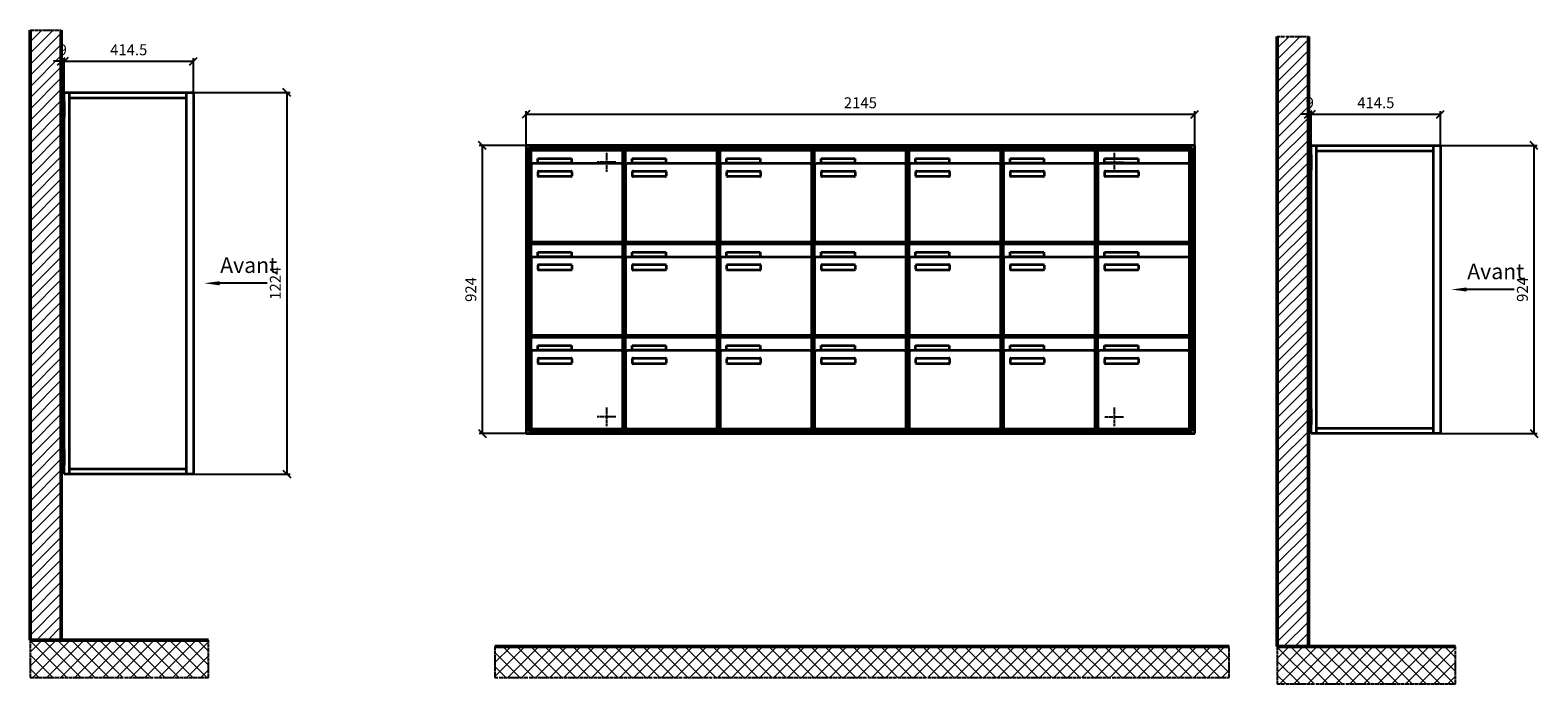
# Model space of a CAD drawing. Units: millimetres. Extents: x 17840 to 38948, y -17089 to 16700.
# Drawn here: x 23028 to 27864, y -8279 to -6182 of the extents above; entities that cross this region are included whole.
import ezdxf

# ---------------------------------------------------------------- set-up
doc = ezdxf.new("R2010")
doc.units = ezdxf.units.MM
doc.linetypes.add('AM_DIN_F_W050', pattern=[6.25, 4.75, -1.5])
doc.linetypes.add('AM_DIN_G_W050', pattern=[13.75, 9.75, -1.5, 1, -1.5])
for name, color, linetype, lineweight in [('Aluminium-AM_0', 40, 'Continuous', 35), ('Aluminium-AM_3', 56, 'AM_DIN_F_W050', 25), ('Aluminium-AM_7', 56, 'AM_DIN_G_W050', 25), ('Bem_10', 254, 'Continuous', 25), ('Kunststoff-AM_0', 204, 'Continuous', 35), ('Mauerwerk-AM_1', 127, 'Continuous', 50), ('Mauerwerk-AM_7', 147, 'AM_DIN_G_W050', 25), ('Mauerwerk-AM_8', 251, 'Continuous', 18)]:
    doc.layers.add(name, color=color, linetype=linetype, lineweight=lineweight)
doc.layers.add('Text', color=1, linetype='Continuous')
doc.styles.add('ACDINTS', font='isocp.shx', dxfattribs={"height": 1, "bigfont": 'bigfont.shx'})
doc.styles.get("Standard").update_dxf_attribs({"font": 'ISOCP.SHX'})
doc.dimstyles.new('AM_DIN$0', dxfattribs={"dimscale": 0, "dimtxt": 3.5, "dimasz": 3, "dimexe": 2, "dimexo": 0, "dimgap": 1.5, "dimtad": 1, "dimdsep": 46, "dimtxsty": 'Standard', "dimblk": 'OBLIQUE', "dimcen": 0, "dimdle": 2, "dimclrd": 256, "dimclre": 256, "dimclrt": 10, "dimazin": 2, "dimtp": 0.1, "dimtm": 0.1, "dimtfac": 0.71, "dimtix": 1, "dimtmove": 1, "dimatfit": 3, "dimfxl": 1, "dimlwd": -1, "dimlwe": -1, "dimarcsym": 0})

# ---------------------------------------------------------------- blocks, each defined once
blk = doc.blocks.new('front')
blk.add_line((259.7, 0), (107.4, 0))
at = {"linetype": 'Continuous'}
blk.add_trace([(107.4, 6.6), (107.4, -6.6), (57.4, 0)], dxfattribs=at)
at = {"insert": (109, 17.5), "char_height": 50, "attachment_point": 7, "style": 'ACDINTS'}
blk.add_mtext('Avant', dxfattribs=at)
blk = doc.blocks.new('_Oblique')
at = {"color": 10, "linetype": 'ByBlock', "lineweight": -2}
blk.add_lwpolyline([(-0.5, -0.5), (0.5, 0.5)], dxfattribs=at)
blk = doc.blocks.new('*D61')
at = {"layer": 'Bem_10', "transparency": 16777216}
for p, q in [((80, 1607), (390, 1607)), ((380, 1607), (380, 683)), ((80, 683), (390, 683))]:
    blk.add_line(p, q, dxfattribs=at)
at = {"layer": 'Defpoints', "color": 0, "transparency": 16777216}
for p in [(80, 1607), (80, 683), (380, 683)]:
    blk.add_point(p, dxfattribs=at)
at = {"layer": 'Bem_10', "transparency": 16777216, "xscale": 25, "yscale": 25, "zscale": 25}
for p, rotation in [((380, 1607), 90), ((380, 683), 270)]:
    blk.add_blockref('_Oblique', p, dxfattribs=dict(at, rotation=rotation))
at = {"layer": 'Bem_10', "color": 1, "transparency": 16777216, "insert": (347.5, 1145), "char_height": 35, "attachment_point": 5, "rotation": 90}
blk.add_mtext('924', dxfattribs=at)
blk = doc.blocks.new('*D62')
at = {"layer": 'Bem_10', "transparency": 16777216}
for p, q in [((-334.5, 1607), (-334.5, 1717)), ((-334.5, 1707), (80, 1707)), ((80, 1607), (80, 1717))]:
    blk.add_line(p, q, dxfattribs=at)
at = {"layer": 'Defpoints', "color": 0, "transparency": 16777216}
for p in [(80, 1707), (-334.5, 1607), (80, 1607)]:
    blk.add_point(p, dxfattribs=at)
at = {"layer": 'Bem_10', "transparency": 16777216, "xscale": 25, "yscale": 25, "zscale": 25, "rotation": 180}
blk.add_blockref('_Oblique', (-334.5, 1707), dxfattribs=at)
at = {"layer": 'Bem_10', "transparency": 16777216, "xscale": 25, "yscale": 25, "zscale": 25}
blk.add_blockref('_Oblique', (80, 1707), dxfattribs=at)
at = {"layer": 'Bem_10', "color": 1, "transparency": 16777216, "insert": (-127.25, 1739.5), "char_height": 35, "attachment_point": 5}
blk.add_mtext('414.5', dxfattribs=at)
blk = doc.blocks.new('*D63')
at = {"layer": 'Bem_10', "transparency": 16777216}
for p, q in [((-343.5, 1707), (-368.5, 1707)), ((-343.5, 1578), (-343.5, 1717)), ((-334.5, 1707), (-343.5, 1707)), ((-334.5, 1607), (-334.5, 1717)), ((-334.5, 1707), (-309.5, 1707))]:
    blk.add_line(p, q, dxfattribs=at)
at = {"layer": 'Defpoints', "color": 0, "transparency": 16777216}
for p in [(-343.5, 1707), (-334.5, 1607), (-343.5, 1578)]:
    blk.add_point(p, dxfattribs=at)
at = {"layer": 'Bem_10', "transparency": 16777216, "xscale": 25, "yscale": 25, "zscale": 25}
blk.add_blockref('_Oblique', (-343.5, 1707), dxfattribs=at)
at = {"layer": 'Bem_10', "transparency": 16777216, "xscale": 25, "yscale": 25, "zscale": 25, "rotation": 180}
blk.add_blockref('_Oblique', (-334.5, 1707), dxfattribs=at)
at = {"layer": 'Bem_10', "color": 1, "transparency": 16777216, "insert": (-339, 1739.5), "char_height": 35, "attachment_point": 5}
blk.add_mtext('9', dxfattribs=at)
blk = doc.blocks.new('*D64')
at = {"layer": 'Bem_10', "transparency": 16777216}
for p, q in [((80, 1757), (390, 1757)), ((380, 1757), (380, 533)), ((80, 533), (390, 533))]:
    blk.add_line(p, q, dxfattribs=at)
at = {"layer": 'Defpoints', "color": 0, "transparency": 16777216}
for p in [(80, 1757), (80, 533), (380, 533)]:
    blk.add_point(p, dxfattribs=at)
at = {"layer": 'Bem_10', "transparency": 16777216, "xscale": 25, "yscale": 25, "zscale": 25}
for p, rotation in [((380, 1757), 90), ((380, 533), 270)]:
    blk.add_blockref('_Oblique', p, dxfattribs=dict(at, rotation=rotation))
at = {"layer": 'Bem_10', "color": 1, "transparency": 16777216, "insert": (347.5, 1145), "char_height": 35, "attachment_point": 5, "rotation": 90}
blk.add_mtext('1224', dxfattribs=at)
blk = doc.blocks.new('*D65')
at = {"layer": 'Bem_10', "transparency": 16777216}
for p, q in [((-334.5, 1757), (-334.5, 1867)), ((-334.5, 1857), (80, 1857)), ((80, 1757), (80, 1867))]:
    blk.add_line(p, q, dxfattribs=at)
at = {"layer": 'Defpoints', "color": 0, "transparency": 16777216}
for p in [(80, 1857), (-334.5, 1757), (80, 1757)]:
    blk.add_point(p, dxfattribs=at)
at = {"layer": 'Bem_10', "transparency": 16777216, "xscale": 25, "yscale": 25, "zscale": 25, "rotation": 180}
blk.add_blockref('_Oblique', (-334.5, 1857), dxfattribs=at)
at = {"layer": 'Bem_10', "transparency": 16777216, "xscale": 25, "yscale": 25, "zscale": 25}
blk.add_blockref('_Oblique', (80, 1857), dxfattribs=at)
at = {"layer": 'Bem_10', "color": 1, "transparency": 16777216, "insert": (-127.25, 1889.5), "char_height": 35, "attachment_point": 5}
blk.add_mtext('414.5', dxfattribs=at)
blk = doc.blocks.new('*D66')
at = {"layer": 'Bem_10', "transparency": 16777216}
for p, q in [((-343.5, 1857), (-368.5, 1857)), ((-343.5, 1730), (-343.5, 1867)), ((-334.5, 1857), (-343.5, 1857)), ((-334.5, 1757), (-334.5, 1867)), ((-334.5, 1857), (-309.5, 1857))]:
    blk.add_line(p, q, dxfattribs=at)
at = {"layer": 'Defpoints', "color": 0, "transparency": 16777216}
for p in [(-343.5, 1857), (-334.5, 1757), (-343.5, 1730)]:
    blk.add_point(p, dxfattribs=at)
at = {"layer": 'Bem_10', "transparency": 16777216, "xscale": 25, "yscale": 25, "zscale": 25}
blk.add_blockref('_Oblique', (-343.5, 1857), dxfattribs=at)
at = {"layer": 'Bem_10', "transparency": 16777216, "xscale": 25, "yscale": 25, "zscale": 25, "rotation": 180}
blk.add_blockref('_Oblique', (-334.5, 1857), dxfattribs=at)
at = {"layer": 'Bem_10', "color": 1, "transparency": 16777216, "insert": (-339, 1889.5), "char_height": 35, "attachment_point": 5}
blk.add_mtext('9', dxfattribs=at)
blk = doc.blocks.new('*D144')
at = {"layer": 'Bem_10', "transparency": 16777216}
for p, q in [((24618.1, -6551.7), (24618.1, -6441.7)), ((24618.1, -6451.7), (26763.1, -6451.7)), ((26763.1, -6551.7), (26763.1, -6441.7))]:
    blk.add_line(p, q, dxfattribs=at)
at = {"layer": 'Defpoints', "color": 0, "transparency": 16777216}
for p in [(26763.1, -6451.7), (24618.1, -6551.7), (26763.1, -6551.7)]:
    blk.add_point(p, dxfattribs=at)
at = {"layer": 'Bem_10', "transparency": 16777216, "xscale": 25, "yscale": 25, "zscale": 25, "rotation": 180}
blk.add_blockref('_Oblique', (24618.1, -6451.7), dxfattribs=at)
at = {"layer": 'Bem_10', "transparency": 16777216, "xscale": 25, "yscale": 25, "zscale": 25}
blk.add_blockref('_Oblique', (26763.1, -6451.7), dxfattribs=at)
at = {"layer": 'Bem_10', "color": 1, "transparency": 16777216, "insert": (25690.6, -6419.2), "char_height": 35, "attachment_point": 5}
blk.add_mtext('2145', dxfattribs=at)
blk = doc.blocks.new('*D145')
at = {"layer": 'Bem_10', "transparency": 16777216}
for p, q in [((24618.1, -6551.7), (24468.1, -6551.7)), ((24478.1, -7475.7), (24478.1, -6551.7)), ((24618.1, -7475.7), (24468.1, -7475.7))]:
    blk.add_line(p, q, dxfattribs=at)
at = {"layer": 'Defpoints', "color": 0, "transparency": 16777216}
for p in [(24478.1, -6551.7), (24618.1, -6551.7), (24618.1, -7475.7)]:
    blk.add_point(p, dxfattribs=at)
at = {"layer": 'Bem_10', "transparency": 16777216, "xscale": 25, "yscale": 25, "zscale": 25}
for p, rotation in [((24478.1, -6551.7), 90), ((24478.1, -7475.7), 270)]:
    blk.add_blockref('_Oblique', p, dxfattribs=dict(at, rotation=rotation))
at = {"layer": 'Bem_10', "color": 1, "transparency": 16777216, "insert": (24445.6, -7013.7), "char_height": 35, "attachment_point": 5, "rotation": 90}
blk.add_mtext('924', dxfattribs=at)
blk = doc.blocks.new('Befestigung')
at = {"layer": 'Aluminium-AM_7'}
for p, q in [((-30, 0), (30, 0)), ((0, 30), (0, -30))]:
    blk.add_line(p, q, dxfattribs=at)
blk = doc.blocks.new('m30xbkw')
at = {"layer": 'Aluminium-AM_0'}
for p, q in [((4.5, 297), (298.5, 297)), ((4.5, 249), (4.5, 297)), ((298.5, 249), (298.5, 297)), ((4.5, 249), (4.5, 8)), ((293.5, 254), (9.5, 254)), ((25.5, 270), (133.5, 270)), ((25.5, 255), (25.5, 270)), ((133.5, 255), (25.5, 255)), ((133.5, 270), (133.5, 255)), ((298.5, 8), (298.5, 249)), ((26.5, 214), (26.5, 228)), ((28.5, 230), (132.5, 230)), ((132.5, 212), (28.5, 212)), ((134.5, 228), (134.5, 214)), ((9.5, 3), (293.5, 3))]:
    blk.add_line(p, q, dxfattribs=at)
for centre, radius, start, end in [((9.5, 249), 5, 90, 180), ((293.5, 249), 5, 0, 90), ((28.5, 228), 2, 90, 180), ((28.5, 214), 2, 180, 270), ((132.5, 228), 2, 360, 90), ((132.5, 214), 2, 270, 0), ((9.5, 8), 5, 180, 270), ((293.5, 8), 5, 270, 0)]:
    blk.add_arc(centre, radius, start, end, dxfattribs=at)
at = {"layer": 'Kunststoff-AM_0'}
for p, q in [((0, 300), (303, 300)), ((0, 0), (0, 300)), ((303, 300), (303, 0)), ((303, 0), (0, 0))]:
    blk.add_line(p, q, dxfattribs=at)
blk = doc.blocks.new('*U123')
blk.add_blockref('m30xbkw', (-151.5, -150))
blk = doc.blocks.new('*U124')
at = {"color": 0, "linetype": 'ByBlock', "lineweight": -2, "transparency": 16777216}
blk.add_blockref('*U123', (0, 0), dxfattribs=at)
blk = doc.blocks.new('1-02-M30Xbkw')
blk.add_blockref('*U124', (151.5, 150))
blk = doc.blocks.new('WAE33xS')
at = {"layer": 'Aluminium-AM_0'}
for p, q in [((-334.5, 683), (-334.5, 1607)), ((-334.5, 1607), (80, 1607)), ((-317.5, 683), (-317.5, 1607)), ((57, 1607), (57, 683)), ((80, 1607), (80, 683)), ((-317.5, 1590), (57, 1590)), ((80, 683), (-334.5, 683)), ((-317.5, 700), (57, 700))]:
    blk.add_line(p, q, dxfattribs=at)
for points in [[(-343.5, 1578), (-334.5, 1578), (-334.5, 1528), (-343.5, 1528)], [(-343.5, 762), (-334.5, 762), (-334.5, 712), (-343.5, 712)]]:
    blk.add_lwpolyline(points, close=True, dxfattribs=at)
blk.add_blockref('front', (57, 1145))
at = {"layer": 'Bem_10'}
for base, p2, text, override, picture, middle in [((-343.5, 1707), (-343.5, 1578), '9', {"dimscale": 10, "dimasz": 2.5, "dimexe": 1, "dimdle": 0, "dimclrt": 1, "dimtmove": 2}, '*D63', (-339, 1739.5)), ((80, 1707), (80, 1607), '414.5', {"dimscale": 10, "dimasz": 2.5, "dimexe": 1, "dimblk": 'Oblique', "dimdle": 0, "dimclrt": 1, "dimtix": 0, "dimtmove": 2}, '*D62', (-127.25, 1739.5))]:
    dim = blk.add_linear_dim(base=base, p1=(-334.5, 1607), p2=p2, text=text, dimstyle='AM_DIN$0', override=override, dxfattribs=at)
    dim.commit()
    dim.dimension.update_dxf_attribs({"geometry": picture, "text_midpoint": middle})
dim = blk.add_linear_dim(base=(380, 683), p1=(80, 1607), p2=(80, 683), angle=90, text='924', dimstyle='AM_DIN$0', override={"dimscale": 10, "dimasz": 2.5, "dimexe": 1, "dimdle": 0, "dimclrt": 1, "dimtix": 0, "dimtmove": 2}, dxfattribs=at)
dim.commit()
dim.dimension.update_dxf_attribs({"geometry": '*D61', "text_midpoint": (347.488, 1145)})
blk = doc.blocks.new('WAE34xS')
at = {"layer": 'Aluminium-AM_0'}
for p, q in [((-334.5, 533), (-334.5, 1757)), ((-334.5, 1757), (80, 1757)), ((-317.5, 533), (-317.5, 1757)), ((57, 1757), (57, 533)), ((80, 1757), (80, 533)), ((-317.5, 1740), (57, 1740)), ((80, 533), (-334.5, 533)), ((-317.5, 550), (57, 550))]:
    blk.add_line(p, q, dxfattribs=at)
for points in [[(-343.5, 1728), (-334.5, 1728), (-334.5, 1678), (-343.5, 1678)], [(-343.5, 612), (-334.5, 612), (-334.5, 562), (-343.5, 562)]]:
    blk.add_lwpolyline(points, close=True, dxfattribs=at)
blk.add_blockref('front', (57, 1145))
at = {"layer": 'Bem_10'}
dim = blk.add_linear_dim(base=(-343.5, 1857), p1=(-334.5, 1757), p2=(-343.5, 1730), text='9', dimstyle='AM_DIN$0', override={"dimscale": 10, "dimasz": 2.5, "dimexe": 1, "dimdle": 0, "dimclrt": 1, "dimtmove": 2}, dxfattribs=at)
dim.commit()
dim.dimension.update_dxf_attribs({"geometry": '*D66', "text_midpoint": (-339, 1889.5), "dimtype": 128})
dim = blk.add_linear_dim(base=(80, 1857), p1=(-334.5, 1757), p2=(80, 1757), text='414.5', dimstyle='AM_DIN$0', override={"dimscale": 10, "dimasz": 2.5, "dimexe": 1, "dimblk": 'Oblique', "dimdle": 0, "dimclrt": 1, "dimtix": 0, "dimtmove": 2}, dxfattribs=at)
dim.commit()
dim.dimension.update_dxf_attribs({"geometry": '*D65', "text_midpoint": (-127.25, 1889.5)})
dim = blk.add_linear_dim(base=(380, 533), p1=(80, 1757), p2=(80, 533), angle=90, text='1224', dimstyle='AM_DIN$0', override={"dimscale": 10, "dimasz": 2.5, "dimexe": 1, "dimdle": 0, "dimclrt": 1, "dimtix": 0, "dimtmove": 2}, dxfattribs=at)
dim.commit()
dim.dimension.update_dxf_attribs({"geometry": '*D64', "text_midpoint": (347.497, 1145)})
blk = doc.blocks.new('ba')
at = {"layer": 'Aluminium-AM_0'}
for p, q in [((2145, 924), (0, 924)), ((0, 924), (0, 0)), ((2145, 0), (2145, 924)), ((2137, 916), (8, 916)), ((8, 916), (8, 8)), ((2133, 912), (12, 912)), ((12, 912), (12, 12)), ((16.5, 909), (310.5, 909)), ((16.5, 861), (16.5, 909)), ((37.5, 882), (145.5, 882)), ((37.5, 867), (37.5, 882)), ((145.5, 882), (145.5, 867)), ((310.5, 861), (310.5, 909)), ((622.5, 909), (916.5, 909)), ((622.5, 861), (622.5, 909)), ((643.5, 882), (751.5, 882)), ((643.5, 867), (643.5, 882)), ((751.5, 882), (751.5, 867)), ((916.5, 861), (916.5, 909)), ((925.5, 909), (1219.5, 909)), ((925.5, 861), (925.5, 909)), ((946.5, 882), (1054.5, 882)), ((946.5, 867), (946.5, 882)), ((1054.5, 882), (1054.5, 867)), ((1219.5, 861), (1219.5, 909)), ((1228.5, 909), (1522.5, 909)), ((1228.5, 861), (1228.5, 909)), ((1249.5, 882), (1357.5, 882)), ((1249.5, 867), (1249.5, 882)), ((1357.5, 882), (1357.5, 867)), ((1522.5, 861), (1522.5, 909)), ((1531.5, 909), (1825.5, 909)), ((1531.5, 861), (1531.5, 909)), ((1552.5, 882), (1660.5, 882)), ((1552.5, 867), (1552.5, 882)), ((1660.5, 882), (1660.5, 867)), ((1825.5, 861), (1825.5, 909)), ((1834.5, 909), (2128.5, 909)), ((1834.5, 861), (1834.5, 909)), ((1855.5, 882), (1963.5, 882)), ((1855.5, 867), (1855.5, 882)), ((1963.5, 882), (1963.5, 867)), ((2128.5, 861), (2128.5, 909)), ((2133, 12), (2133, 912)), ((2137, 8), (2137, 916)), ((16.5, 861), (16.5, 620)), ((305.5, 866), (21.5, 866)), ((145.5, 867), (37.5, 867)), ((38.5, 826), (38.5, 840)), ((40.5, 842), (144.5, 842)), ((144.5, 824), (40.5, 824)), ((146.5, 840), (146.5, 826)), ((310.5, 620), (310.5, 861)), ((622.5, 861), (622.5, 620)), ((911.5, 866), (627.5, 866)), ((751.5, 867), (643.5, 867)), ((644.5, 826), (644.5, 840)), ((646.5, 842), (750.5, 842)), ((750.5, 824), (646.5, 824)), ((752.5, 840), (752.5, 826)), ((916.5, 620), (916.5, 861)), ((925.5, 861), (925.5, 620)), ((1214.5, 866), (930.5, 866)), ((1054.5, 867), (946.5, 867)), ((947.5, 826), (947.5, 840)), ((949.5, 842), (1053.5, 842)), ((1053.5, 824), (949.5, 824)), ((1055.5, 840), (1055.5, 826)), ((1219.5, 620), (1219.5, 861)), ((1228.5, 861), (1228.5, 620)), ((1517.5, 866), (1233.5, 866)), ((1357.5, 867), (1249.5, 867)), ((1250.5, 826), (1250.5, 840)), ((1252.5, 842), (1356.5, 842)), ((1356.5, 824), (1252.5, 824)), ((1358.5, 840), (1358.5, 826)), ((1522.5, 620), (1522.5, 861)), ((1531.5, 861), (1531.5, 620)), ((1820.5, 866), (1536.5, 866)), ((1660.5, 867), (1552.5, 867)), ((1553.5, 826), (1553.5, 840)), ((1555.5, 842), (1659.5, 842)), ((1659.5, 824), (1555.5, 824)), ((1661.5, 840), (1661.5, 826)), ((1825.5, 620), (1825.5, 861)), ((1834.5, 861), (1834.5, 620)), ((2123.5, 866), (1839.5, 866)), ((1963.5, 867), (1855.5, 867)), ((1856.5, 826), (1856.5, 840)), ((1858.5, 842), (1962.5, 842)), ((1962.5, 824), (1858.5, 824)), ((1964.5, 840), (1964.5, 826)), ((2128.5, 620), (2128.5, 861)), ((16.5, 609), (310.5, 609)), ((16.5, 561), (16.5, 609)), ((21.5, 615), (305.5, 615)), ((37.5, 582), (145.5, 582)), ((37.5, 567), (37.5, 582)), ((145.5, 582), (145.5, 567)), ((310.5, 561), (310.5, 609)), ((622.5, 609), (916.5, 609)), ((622.5, 561), (622.5, 609)), ((627.5, 615), (911.5, 615)), ((643.5, 582), (751.5, 582)), ((643.5, 567), (643.5, 582)), ((751.5, 582), (751.5, 567)), ((916.5, 561), (916.5, 609)), ((925.5, 609), (1219.5, 609)), ((925.5, 561), (925.5, 609)), ((930.5, 615), (1214.5, 615)), ((946.5, 582), (1054.5, 582)), ((946.5, 567), (946.5, 582)), ((1054.5, 582), (1054.5, 567)), ((1219.5, 561), (1219.5, 609)), ((1228.5, 609), (1522.5, 609)), ((1228.5, 561), (1228.5, 609)), ((1233.5, 615), (1517.5, 615)), ((1249.5, 582), (1357.5, 582)), ((1249.5, 567), (1249.5, 582)), ((1357.5, 582), (1357.5, 567)), ((1522.5, 561), (1522.5, 609)), ((1531.5, 609), (1825.5, 609)), ((1531.5, 561), (1531.5, 609)), ((1536.5, 615), (1820.5, 615)), ((1552.5, 582), (1660.5, 582)), ((1552.5, 567), (1552.5, 582)), ((1660.5, 582), (1660.5, 567)), ((1825.5, 561), (1825.5, 609)), ((1834.5, 609), (2128.5, 609)), ((1834.5, 561), (1834.5, 609)), ((1839.5, 615), (2123.5, 615)), ((1855.5, 582), (1963.5, 582)), ((1855.5, 567), (1855.5, 582)), ((1963.5, 582), (1963.5, 567)), ((2128.5, 561), (2128.5, 609)), ((16.5, 561), (16.5, 320)), ((305.5, 566), (21.5, 566)), ((145.5, 567), (37.5, 567)), ((38.5, 526), (38.5, 540)), ((40.5, 542), (144.5, 542)), ((146.5, 540), (146.5, 526)), ((310.5, 320), (310.5, 561)), ((622.5, 561), (622.5, 320)), ((911.5, 566), (627.5, 566)), ((751.5, 567), (643.5, 567)), ((644.5, 526), (644.5, 540)), ((646.5, 542), (750.5, 542)), ((752.5, 540), (752.5, 526)), ((916.5, 320), (916.5, 561)), ((925.5, 561), (925.5, 320)), ((1214.5, 566), (930.5, 566)), ((1054.5, 567), (946.5, 567)), ((947.5, 526), (947.5, 540)), ((949.5, 542), (1053.5, 542)), ((1055.5, 540), (1055.5, 526)), ((1219.5, 320), (1219.5, 561)), ((1228.5, 561), (1228.5, 320)), ((1517.5, 566), (1233.5, 566)), ((1357.5, 567), (1249.5, 567)), ((1250.5, 526), (1250.5, 540)), ((1252.5, 542), (1356.5, 542)), ((1358.5, 540), (1358.5, 526)), ((1522.5, 320), (1522.5, 561)), ((1531.5, 561), (1531.5, 320)), ((1820.5, 566), (1536.5, 566)), ((1660.5, 567), (1552.5, 567)), ((1553.5, 526), (1553.5, 540)), ((1555.5, 542), (1659.5, 542)), ((1661.5, 540), (1661.5, 526)), ((1825.5, 320), (1825.5, 561)), ((1834.5, 561), (1834.5, 320)), ((2123.5, 566), (1839.5, 566)), ((1963.5, 567), (1855.5, 567)), ((1856.5, 526), (1856.5, 540)), ((1858.5, 542), (1962.5, 542)), ((1964.5, 540), (1964.5, 526)), ((2128.5, 320), (2128.5, 561)), ((144.5, 524), (40.5, 524)), ((750.5, 524), (646.5, 524)), ((1053.5, 524), (949.5, 524)), ((1356.5, 524), (1252.5, 524)), ((1659.5, 524), (1555.5, 524)), ((1962.5, 524), (1858.5, 524)), ((16.5, 309), (310.5, 309)), ((16.5, 261), (16.5, 309)), ((21.5, 315), (305.5, 315)), ((310.5, 261), (310.5, 309)), ((622.5, 309), (916.5, 309)), ((622.5, 261), (622.5, 309)), ((627.5, 315), (911.5, 315)), ((916.5, 261), (916.5, 309)), ((925.5, 309), (1219.5, 309)), ((925.5, 261), (925.5, 309)), ((930.5, 315), (1214.5, 315)), ((1219.5, 261), (1219.5, 309)), ((1228.5, 309), (1522.5, 309)), ((1228.5, 261), (1228.5, 309)), ((1233.5, 315), (1517.5, 315)), ((1522.5, 261), (1522.5, 309)), ((1531.5, 309), (1825.5, 309)), ((1531.5, 261), (1531.5, 309)), ((1536.5, 315), (1820.5, 315)), ((1825.5, 261), (1825.5, 309)), ((1834.5, 309), (2128.5, 309)), ((1834.5, 261), (1834.5, 309)), ((1839.5, 315), (2123.5, 315)), ((2128.5, 261), (2128.5, 309)), ((16.5, 261), (16.5, 20)), ((305.5, 266), (21.5, 266)), ((37.5, 282), (145.5, 282)), ((37.5, 267), (37.5, 282)), ((145.5, 267), (37.5, 267)), ((40.5, 242), (144.5, 242)), ((145.5, 282), (145.5, 267)), ((310.5, 20), (310.5, 261)), ((622.5, 261), (622.5, 20)), ((911.5, 266), (627.5, 266)), ((643.5, 282), (751.5, 282)), ((643.5, 267), (643.5, 282)), ((751.5, 267), (643.5, 267)), ((646.5, 242), (750.5, 242)), ((751.5, 282), (751.5, 267)), ((916.5, 20), (916.5, 261)), ((925.5, 261), (925.5, 20)), ((1214.5, 266), (930.5, 266)), ((946.5, 282), (1054.5, 282)), ((946.5, 267), (946.5, 282)), ((1054.5, 267), (946.5, 267)), ((949.5, 242), (1053.5, 242)), ((1054.5, 282), (1054.5, 267)), ((1219.5, 20), (1219.5, 261)), ((1228.5, 261), (1228.5, 20)), ((1517.5, 266), (1233.5, 266)), ((1249.5, 282), (1357.5, 282)), ((1249.5, 267), (1249.5, 282)), ((1357.5, 267), (1249.5, 267)), ((1252.5, 242), (1356.5, 242)), ((1357.5, 282), (1357.5, 267)), ((1522.5, 20), (1522.5, 261)), ((1531.5, 261), (1531.5, 20)), ((1820.5, 266), (1536.5, 266)), ((1552.5, 282), (1660.5, 282)), ((1552.5, 267), (1552.5, 282)), ((1660.5, 267), (1552.5, 267)), ((1555.5, 242), (1659.5, 242)), ((1660.5, 282), (1660.5, 267)), ((1825.5, 20), (1825.5, 261)), ((1834.5, 261), (1834.5, 20)), ((2123.5, 266), (1839.5, 266)), ((1855.5, 282), (1963.5, 282)), ((1855.5, 267), (1855.5, 282)), ((1963.5, 267), (1855.5, 267)), ((1858.5, 242), (1962.5, 242)), ((1963.5, 282), (1963.5, 267)), ((2128.5, 20), (2128.5, 261)), ((38.5, 226), (38.5, 240)), ((144.5, 224), (40.5, 224)), ((146.5, 240), (146.5, 226)), ((644.5, 226), (644.5, 240)), ((750.5, 224), (646.5, 224)), ((752.5, 240), (752.5, 226)), ((947.5, 226), (947.5, 240)), ((1053.5, 224), (949.5, 224)), ((1055.5, 240), (1055.5, 226)), ((1250.5, 226), (1250.5, 240)), ((1356.5, 224), (1252.5, 224)), ((1358.5, 240), (1358.5, 226)), ((1553.5, 226), (1553.5, 240)), ((1659.5, 224), (1555.5, 224)), ((1661.5, 240), (1661.5, 226)), ((1856.5, 226), (1856.5, 240)), ((1962.5, 224), (1858.5, 224)), ((1964.5, 240), (1964.5, 226)), ((0, 0), (2145, 0)), ((8, 8), (2137, 8)), ((12, 12), (2133, 12)), ((21.5, 15), (305.5, 15)), ((627.5, 15), (911.5, 15)), ((930.5, 15), (1214.5, 15)), ((1233.5, 15), (1517.5, 15)), ((1536.5, 15), (1820.5, 15)), ((1839.5, 15), (2123.5, 15))]:
    blk.add_line(p, q, dxfattribs=at)
for centre, radius, start, end in [((21.5, 861), 5, 90, 180), ((40.5, 840), 2, 90, 180), ((40.5, 826), 2, 180, 270), ((144.5, 840), 2, 360, 90), ((144.5, 826), 2, 270, 0), ((305.5, 861), 5, 0, 90), ((627.5, 861), 5, 90, 180), ((646.5, 840), 2, 90, 180), ((646.5, 826), 2, 180, 270), ((750.5, 840), 2, 360, 90), ((750.5, 826), 2, 270, 0), ((911.5, 861), 5, 0, 90), ((930.5, 861), 5, 90, 180), ((949.5, 840), 2, 90, 180), ((949.5, 826), 2, 180, 270), ((1053.5, 840), 2, 360, 90), ((1053.5, 826), 2, 270, 0), ((1214.5, 861), 5, 0, 90), ((1233.5, 861), 5, 90, 180), ((1252.5, 840), 2, 90, 180), ((1252.5, 826), 2, 180, 270), ((1356.5, 840), 2, 360, 90), ((1356.5, 826), 2, 270, 0), ((1517.5, 861), 5, 0, 90), ((1536.5, 861), 5, 90, 180), ((1555.5, 840), 2, 90, 180), ((1555.5, 826), 2, 180, 270), ((1659.5, 840), 2, 360, 90), ((1659.5, 826), 2, 270, 0), ((1820.5, 861), 5, 0, 90), ((1839.5, 861), 5, 90, 180), ((1858.5, 840), 2, 90, 180), ((1858.5, 826), 2, 180, 270), ((1962.5, 840), 2, 360, 90), ((1962.5, 826), 2, 270, 0), ((2123.5, 861), 5, 0, 90), ((21.5, 620), 5, 180, 270), ((305.5, 620), 5, 270, 0), ((627.5, 620), 5, 180, 270), ((911.5, 620), 5, 270, 0), ((930.5, 620), 5, 180, 270), ((1214.5, 620), 5, 270, 0), ((1233.5, 620), 5, 180, 270), ((1517.5, 620), 5, 270, 0), ((1536.5, 620), 5, 180, 270), ((1820.5, 620), 5, 270, 0), ((1839.5, 620), 5, 180, 270), ((2123.5, 620), 5, 270, 0), ((21.5, 561), 5, 90, 180), ((40.5, 540), 2, 90, 180), ((144.5, 540), 2, 360, 90), ((305.5, 561), 5, 0, 90), ((627.5, 561), 5, 90, 180), ((646.5, 540), 2, 90, 180), ((750.5, 540), 2, 360, 90), ((911.5, 561), 5, 0, 90), ((930.5, 561), 5, 90, 180), ((949.5, 540), 2, 90, 180), ((1053.5, 540), 2, 360, 90), ((1214.5, 561), 5, 0, 90), ((1233.5, 561), 5, 90, 180), ((1252.5, 540), 2, 90, 180), ((1356.5, 540), 2, 360, 90), ((1517.5, 561), 5, 0, 90), ((1536.5, 561), 5, 90, 180), ((1555.5, 540), 2, 90, 180), ((1659.5, 540), 2, 360, 90), ((1820.5, 561), 5, 0, 90), ((1839.5, 561), 5, 90, 180), ((1858.5, 540), 2, 90, 180), ((1962.5, 540), 2, 360, 90), ((2123.5, 561), 5, 0, 90), ((40.5, 526), 2, 180, 270), ((144.5, 526), 2, 270, 0), ((646.5, 526), 2, 180, 270), ((750.5, 526), 2, 270, 0), ((949.5, 526), 2, 180, 270), ((1053.5, 526), 2, 270, 0), ((1252.5, 526), 2, 180, 270), ((1356.5, 526), 2, 270, 0), ((1555.5, 526), 2, 180, 270), ((1659.5, 526), 2, 270, 0), ((1858.5, 526), 2, 180, 270), ((1962.5, 526), 2, 270, 0), ((21.5, 320), 5, 180, 270), ((305.5, 320), 5, 270, 0), ((627.5, 320), 5, 180, 270), ((911.5, 320), 5, 270, 0), ((930.5, 320), 5, 180, 270), ((1214.5, 320), 5, 270, 0), ((1233.5, 320), 5, 180, 270), ((1517.5, 320), 5, 270, 0), ((1536.5, 320), 5, 180, 270), ((1820.5, 320), 5, 270, 0), ((1839.5, 320), 5, 180, 270), ((2123.5, 320), 5, 270, 0), ((21.5, 261), 5, 90, 180), ((40.5, 240), 2, 90, 180), ((144.5, 240), 2, 360, 90), ((305.5, 261), 5, 0, 90), ((627.5, 261), 5, 90, 180), ((646.5, 240), 2, 90, 180), ((750.5, 240), 2, 360, 90), ((911.5, 261), 5, 0, 90), ((930.5, 261), 5, 90, 180), ((949.5, 240), 2, 90, 180), ((1053.5, 240), 2, 360, 90), ((1214.5, 261), 5, 0, 90), ((1233.5, 261), 5, 90, 180), ((1252.5, 240), 2, 90, 180), ((1356.5, 240), 2, 360, 90), ((1517.5, 261), 5, 0, 90), ((1536.5, 261), 5, 90, 180), ((1555.5, 240), 2, 90, 180), ((1659.5, 240), 2, 360, 90), ((1820.5, 261), 5, 0, 90), ((1839.5, 261), 5, 90, 180), ((1858.5, 240), 2, 90, 180), ((1962.5, 240), 2, 360, 90), ((2123.5, 261), 5, 0, 90), ((40.5, 226), 2, 180, 270), ((144.5, 226), 2, 270, 0), ((646.5, 226), 2, 180, 270), ((750.5, 226), 2, 270, 0), ((949.5, 226), 2, 180, 270), ((1053.5, 226), 2, 270, 0), ((1252.5, 226), 2, 180, 270), ((1356.5, 226), 2, 270, 0), ((1555.5, 226), 2, 180, 270), ((1659.5, 226), 2, 270, 0), ((1858.5, 226), 2, 180, 270), ((1962.5, 226), 2, 270, 0), ((21.5, 20), 5, 180, 270), ((305.5, 20), 5, 270, 0), ((627.5, 20), 5, 180, 270), ((911.5, 20), 5, 270, 0), ((930.5, 20), 5, 180, 270), ((1214.5, 20), 5, 270, 0), ((1233.5, 20), 5, 180, 270), ((1517.5, 20), 5, 270, 0), ((1536.5, 20), 5, 180, 270), ((1820.5, 20), 5, 270, 0), ((1839.5, 20), 5, 180, 270), ((2123.5, 20), 5, 270, 0)]:
    blk.add_arc(centre, radius, start, end, dxfattribs=at)
at = {"layer": 'Kunststoff-AM_0'}
for p, q in [((12, 912), (315, 912)), ((12, 612), (12, 912)), ((315, 912), (315, 612)), ((315, 912), (921, 912)), ((315, 612), (315, 912)), ((921, 912), (921, 612)), ((921, 912), (1224, 912)), ((921, 612), (921, 912)), ((1224, 912), (1224, 612)), ((1224, 912), (1527, 912)), ((1224, 612), (1224, 912)), ((1527, 912), (1527, 612)), ((1527, 912), (1830, 912)), ((1527, 612), (1527, 912)), ((1830, 912), (1830, 612)), ((1830, 912), (2133, 912)), ((1830, 612), (1830, 912)), ((2133, 912), (2133, 612)), ((12, 612), (315, 612)), ((12, 312), (12, 612)), ((315, 612), (12, 612)), ((315, 612), (315, 312)), ((315, 612), (921, 612)), ((315, 312), (315, 612)), ((921, 612), (315, 612)), ((921, 612), (921, 312)), ((921, 612), (1224, 612)), ((921, 312), (921, 612)), ((1224, 612), (921, 612)), ((1224, 612), (1224, 312)), ((1224, 612), (1527, 612)), ((1224, 312), (1224, 612)), ((1527, 612), (1224, 612)), ((1527, 612), (1527, 312)), ((1527, 612), (1830, 612)), ((1527, 312), (1527, 612)), ((1830, 612), (1527, 612)), ((1830, 612), (1830, 312)), ((1830, 612), (2133, 612)), ((1830, 312), (1830, 612)), ((2133, 612), (1830, 612)), ((2133, 612), (2133, 312)), ((12, 312), (315, 312)), ((12, 12), (12, 312)), ((315, 312), (12, 312)), ((315, 312), (315, 12)), ((315, 312), (921, 312)), ((315, 12), (315, 312)), ((921, 312), (315, 312)), ((921, 312), (921, 12)), ((921, 312), (1224, 312)), ((921, 12), (921, 312)), ((1224, 312), (921, 312)), ((1224, 312), (1224, 12)), ((1224, 312), (1527, 312)), ((1224, 12), (1224, 312)), ((1527, 312), (1224, 312)), ((1527, 312), (1527, 12)), ((1527, 312), (1830, 312)), ((1527, 12), (1527, 312)), ((1830, 312), (1527, 312)), ((1830, 312), (1830, 12)), ((1830, 312), (2133, 312)), ((1830, 12), (1830, 312)), ((2133, 312), (1830, 312)), ((2133, 312), (2133, 12)), ((315, 12), (12, 12)), ((921, 12), (315, 12)), ((1224, 12), (921, 12)), ((1527, 12), (1224, 12)), ((1830, 12), (1527, 12)), ((2133, 12), (1830, 12))]:
    blk.add_line(p, q, dxfattribs=at)
for p in [(315, 612), (315, 312), (315, 12)]:
    blk.add_blockref('1-02-M30Xbkw', p)
at = {"layer": 'Aluminium-AM_3', "xscale": -1}
for p in [(258.5, 870), (258.5, 54)]:
    blk.add_blockref('Befestigung', p, dxfattribs=at)
at = {"layer": 'Aluminium-AM_3'}
for p in [(1886.5, 870), (1886.5, 54)]:
    blk.add_blockref('Befestigung', p, dxfattribs=at)
at = {"layer": 'Bem_10'}
dim = blk.add_linear_dim(base=(2145, 1024), p1=(0, 924), p2=(2145, 924), text='2145', dimstyle='AM_DIN$0', override={"dimscale": 10, "dimasz": 2.5, "dimexe": 1, "dimdec": 2, "dimzin": 8, "dimblk": 'Oblique', "dimdle": 0, "dimclrt": 1, "dimtix": 0, "dimtmove": 2}, dxfattribs=at)
dim.commit()
dim.dimension.update_dxf_attribs({"geometry": '*D144', "text_midpoint": (1072.5, 1056.503), "insert": (-24618.107, 7475.719)})
dim = blk.add_linear_dim(base=(-140, 924), p1=(0, 0), p2=(0, 924), angle=90, text='924', dimstyle='AM_DIN$0', override={"dimscale": 10, "dimasz": 2.5, "dimexe": 1, "dimdle": 0, "dimclrt": 1, "dimtix": 0, "dimtmove": 2}, dxfattribs=at)
dim.commit()
dim.dimension.update_dxf_attribs({"geometry": '*D145', "text_midpoint": (-172.512, 462), "insert": (-24618.107, 7475.719)})

msp = doc.modelspace()

# ---------------------------------------------------------------- hatches: boundary and pattern name
at = {"layer": 'Mauerwerk-AM_8'}
h = msp.add_hatch(dxfattribs=at)
h.set_pattern_fill('ANSI31', color=256, scale=8, style=0)
h.set_pattern_definition([(45, (-3715.21, -6273.114), (-17.960512, 17.960512), [])])
h.paths.add_polyline_path([(23027.6, -8138.7), (23127.6, -8138.7), (23127.6, -6181.7), (23027.6, -6181.7)])
h = msp.add_hatch(dxfattribs=at)
h.set_pattern_fill('ANSI31', color=256, scale=8, style=0)
h.set_pattern_definition([(45, (284.79, -6293.114), (-17.960512, 17.960512), [])])
h.paths.add_polyline_path([(27027.6, -8158.7), (27127.6, -8158.7), (27127.6, -6201.7), (27027.6, -6201.7)])
h = msp.add_hatch(dxfattribs=at)
h.set_pattern_fill('ANSI37', color=256, scale=10, style=0)
h.set_pattern_definition([(45, (-3715.21, -6273.114), (-22.45064, 22.45064), []), (135, (-3715.21, -6273.114), (-22.45064, -22.45064), [])])
h.paths.add_polyline_path([(23027.6, -8138.7), (23027.6, -8258.7), (23599.6, -8258.7), (23599.6, -8138.7)])
h = msp.add_hatch(dxfattribs=at)
h.set_pattern_fill('ANSI37', color=256, scale=10, style=0)
h.set_pattern_definition([(45, (23883.107, -4669.72), (-22.45064, 22.45064), []), (135, (23883.107, -4669.72), (-22.45064, -22.45064), [])])
h.paths.add_polyline_path([(26873.1, -8158.7), (24518.1, -8158.7), (24518.1, -8258.7), (26873.1, -8258.7)])
h = msp.add_hatch(dxfattribs=at)
h.set_pattern_fill('ANSI37', color=256, scale=10, style=0)
h.set_pattern_definition([(45, (284.79, -6293.114), (-22.45064, 22.45064), []), (135, (284.79, -6293.114), (-22.45064, -22.45064), [])])
h.paths.add_polyline_path([(27027.6, -8158.7), (27027.6, -8278.7), (27599.6, -8278.7), (27599.6, -8158.7)])

# ---------------------------------------------------------------- linework, layer by layer
at = {"layer": 'Mauerwerk-AM_1'}
msp.add_line((24518.1, -8158.7), (26873.1, -8158.7), dxfattribs=at)
for points in [[(23027.6, -6181.7), (23027.6, -8138.7)], [(23127.6, -8138.7), (23127.6, -6181.7)], [(27027.6, -6201.7), (27027.6, -8158.7)], [(27127.6, -8158.7), (27127.6, -6201.7)], [(23027.6, -8138.7), (23599.6, -8138.7)], [(27027.6, -8158.7), (27599.6, -8158.7)]]:
    msp.add_lwpolyline(points, dxfattribs=at)
at = {"layer": 'Mauerwerk-AM_7'}
for points in [[(23027.6, -6181.7), (23127.6, -6181.7)], [(27027.6, -6201.7), (27127.6, -6201.7)], [(23027.6, -8138.7), (23027.6, -8258.7), (23599.6, -8258.7), (23599.6, -8138.7)], [(24518.1, -8158.7), (24518.1, -8258.7), (26873.1, -8258.7), (26873.1, -8158.7)], [(27027.6, -8158.7), (27027.6, -8278.7), (27599.6, -8278.7), (27599.6, -8158.7)]]:
    msp.add_lwpolyline(points, dxfattribs=at)

# ---------------------------------------------------------------- block references
for name, p in [('WAE34xS', (23471.1, -8138.7)), ('WAE33xS', (27471.1, -8158.7))]:
    msp.add_blockref(name, p)
at = {"layer": 'Text'}
msp.add_blockref('ba', (24618.1, -7475.7), dxfattribs=at)

doc.saveas('drawing.dxf')
